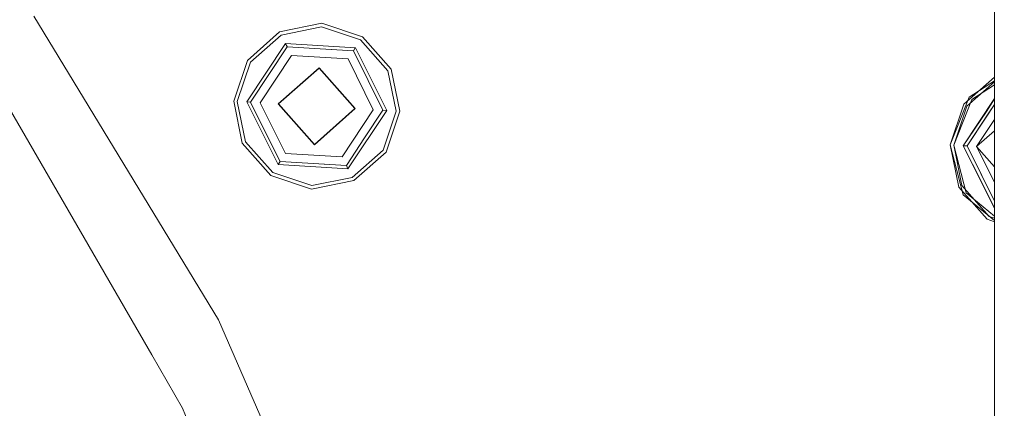
# Model space of a CAD drawing. Units: millimetres. Extents: x 677 to 8727, y -520 to 3522.
# Drawn here: x 2438 to 2642, y 1043 to 1124 of the extents above; entities that cross this region are included whole.
import ezdxf

# ---------------------------------------------------------------- set-up
doc = ezdxf.new("R2010")
doc.units = ezdxf.units.MM
doc.layers.add('1', color=7, linetype='Continuous', true_color=0xffffff)
doc.styles.add('blockfont', font='simplex.shx')
doc.dimstyles.get("Standard").update_dxf_attribs({"dimtxt": 0.18, "dimasz": 0.18, "dimexe": 0.18, "dimexo": 0.0625, "dimgap": 0.09, "dimtad": 0, "dimtih": 1, "dimtoh": 1, "dimdec": 4, "dimzin": 0, "dimdsep": 46, "dimtxsty": 'Standard', "dimcen": 0.09, "dimadec": 0, "dimazin": 0, "dimtfac": 1, "dimtdec": 4, "dimtofl": 0, "dimtmove": 0, "dimatfit": 3, "dimfxl": 1, "dimtolj": 1, "dimtzin": 0, "dimarcsym": 0})

# ---------------------------------------------------------------- blocks, each defined once
blk = doc.blocks.new('_U4')
at = {"layer": '1', "color": 18, "lineweight": 35}
for p, q in [((976.750112, 1086.423416), (976.750112, -482)), ((8499.075866, 1012.699981), (8499.075866, -482)), ((976.750112, -480), (4657.194239, -480)), ((8499.075866, -480), (4818.631739, -480))]:
    blk.add_line(p, q, dxfattribs=at)
at = {"layer": '1', "color": 18, "lineweight": 70}
for points in [[(976.750112, -480), (1026.750063, -466.60254), (1026.750161, -493.39746)], [(8499.075866, -480), (8449.075915, -493.39746), (8449.075817, -466.60254)]]:
    blk.add_solid(points, dxfattribs=at)
at = {"layer": '1', "color": 18, "linetype": 'Continuous', "lineweight": 13, "insert": (4661.344239, -518.895833), "char_height": 50, "attachment_point": 7, "line_spacing_factor": 0.903614, "style": 'blockfont'}
blk.add_mtext('\\W1.1836;OAL', dxfattribs=at)

msp = doc.modelspace()

# ---------------------------------------------------------------- linework, layer by layer
at = {"layer": '1', "color": 18, "linetype": 'Continuous', "lineweight": 13}
for p, q in [((2639.903999, 1043.153511), (2639.903999, 1184.999932)), ((2639.904082, 926.213765), (2639.904082, 1184.999943)), ((2478.980124, 1061.555266), (2440.631688, 1124.616861)), ((2484.939396, 1115.441084), (2491.627038, 1121.357799)), ((2500.376999, 1123.13807), (2491.627038, 1121.357799)), ((2500.331938, 1122.398615), (2491.957724, 1120.694876)), ((2508.436024, 1119.68708), (2500.331938, 1122.398615)), ((2500.376999, 1123.13807), (2508.844912, 1120.304704)), ((2491.957724, 1120.694876), (2485.557139, 1115.032315)), ((2514.098704, 1113.286614), (2508.436024, 1119.68708)), ((2514.761508, 1113.617182), (2508.844912, 1120.304704)), ((2492.839396, 1118.926406), (2484.818041, 1106.80747)), ((2493.183911, 1118.235588), (2485.58861, 1106.760263)), ((2489.393532, 1112.508893), (2493.183911, 1118.235588)), ((2492.839396, 1118.926406), (2492.857754, 1118.889689)), ((2492.839396, 1118.926406), (2507.345498, 1118.03925)), ((2492.857754, 1118.889689), (2493.15697, 1118.289232)), ((2493.183911, 1118.235588), (2493.15697, 1118.289232)), ((2506.919205, 1117.395401), (2493.183911, 1118.235588)), ((2500.049412, 1117.815614), (2493.183911, 1118.235588)), ((2506.919205, 1117.395401), (2500.049412, 1117.815614)), ((2506.919205, 1117.395401), (2506.952345, 1117.445469)), ((2509.995282, 1111.225963), (2506.919205, 1117.395401)), ((2506.952345, 1117.445469), (2507.322848, 1118.005037)), ((2507.322848, 1118.005037), (2507.345498, 1118.03925)), ((2507.345498, 1118.03925), (2513.830006, 1105.03304)), ((2482.106268, 1106.97329), (2484.939396, 1115.441084)), ((2494.076312, 1116.445661), (2487.584889, 1106.638193)), ((2505.815327, 1115.727663), (2494.076312, 1116.445661)), ((2505.815327, 1115.727663), (2511.063159, 1105.202198)), ((2485.557139, 1115.032315), (2482.845604, 1106.92811)), ((2491.339028, 1106.408596), (2499.812424, 1113.905311)), ((2499.808371, 1113.837957), (2491.406262, 1106.404543)), ((2507.241786, 1105.435967), (2499.808371, 1113.837957)), ((2507.30902, 1105.431795), (2499.812424, 1113.905311)), ((2514.098704, 1113.286614), (2515.802443, 1104.9124)), ((2514.761508, 1113.617182), (2516.541779, 1104.867101)), ((2489.393532, 1112.508893), (2485.58861, 1106.760263)), ((2509.995282, 1111.225963), (2513.059437, 1105.080128)), ((2633.556664, 1106.351376), (2639.904082, 1111.967287)), ((2634.630418, 1107.802738), (2639.903999, 1111.162403)), ((2639.904082, 1111.011709), (2634.174168, 1105.942488)), ((2639.903999, 1110.327009), (2635.202146, 1107.331504)), ((2483.886302, 1098.223329), (2482.106268, 1106.97329)), ((2630.723215, 1097.883452), (2634.630418, 1107.802738)), ((2635.202146, 1107.331504), (2631.462551, 1097.838272)), ((2639.904082, 1107.491341), (2633.435071, 1097.717643)), ((2639.903999, 1107.448704), (2638.213849, 1104.848732)), ((2434.791386, 1106.819272), (2465.098917, 1054.324865)), ((2482.845604, 1106.92811), (2484.549344, 1098.553896)), ((2484.818041, 1106.80747), (2491.30255, 1093.80126)), ((2485.58861, 1106.760263), (2484.818041, 1106.80747)), ((2485.58861, 1106.760263), (2491.728604, 1094.44499)), ((2488.652766, 1100.614429), (2485.58861, 1106.760263)), ((2487.584889, 1106.638193), (2492.832482, 1096.112728)), ((2498.835623, 1097.9352), (2491.339028, 1106.408596)), ((2498.839676, 1098.002553), (2491.406262, 1106.404543)), ((2498.835623, 1097.9352), (2507.30902, 1105.431795)), ((2498.839676, 1098.002553), (2507.241786, 1105.435967)), ((2511.063159, 1105.202198), (2504.571736, 1095.394731)), ((2513.830006, 1105.03304), (2505.808651, 1092.913985)), ((2509.254515, 1099.331498), (2513.059437, 1105.080128)), ((2513.059437, 1105.080128), (2513.11928, 1105.076432)), ((2515.802443, 1104.9124), (2513.090909, 1096.808195)), ((2513.11928, 1105.076432), (2513.788998, 1105.035543)), ((2513.830006, 1105.03304), (2513.788998, 1105.035543)), ((2630.723298, 1097.883463), (2633.556664, 1106.351376)), ((2634.174168, 1105.942488), (2631.462634, 1097.838283)), ((2639.903999, 1106.27992), (2634.205556, 1097.670545)), ((2639.904082, 1106.279931), (2634.205639, 1097.670555)), ((2638.010561, 1103.419065), (2639.904082, 1106.279892)), ((2639.903999, 1106.27999), (2638.752437, 1104.540218)), ((2639.903999, 1106.27999), (2638.752437, 1104.540218)), ((2513.708413, 1096.399307), (2516.541779, 1104.867101)), ((2638.213849, 1104.848732), (2633.434987, 1097.717632)), ((2638.752437, 1104.540218), (2634.205556, 1097.670545)), ((2638.010561, 1103.419065), (2634.205639, 1097.670555)), ((2639.904082, 1103.141723), (2636.201918, 1097.548366)), ((2639.903999, 1100.823788), (2636.201835, 1097.548355)), ((2488.652766, 1100.614429), (2491.728604, 1094.44499)), ((2509.254515, 1099.331498), (2505.464137, 1093.604922)), ((2483.886302, 1098.223329), (2489.803135, 1091.535687)), ((2484.549344, 1098.553896), (2490.212023, 1092.15343)), ((2506.690323, 1091.145515), (2513.090909, 1096.808195)), ((2633.392549, 1087.561954), (2630.723215, 1097.883452)), ((2632.503569, 1089.133501), (2630.723298, 1097.883463)), ((2631.462551, 1097.838272), (2634.017206, 1087.959994)), ((2631.462634, 1097.838283), (2633.166373, 1089.464068)), ((2633.434987, 1097.717632), (2637.309289, 1090.057243)), ((2634.205556, 1097.670545), (2633.434987, 1097.717632)), ((2633.435071, 1097.717643), (2639.904082, 1084.742516)), ((2634.205639, 1097.670555), (2633.435071, 1097.717643)), ((2634.205556, 1097.670545), (2639.903999, 1086.241272)), ((2637.269795, 1091.524601), (2634.205639, 1097.670555)), ((2636.201835, 1097.548355), (2639.903999, 1093.363829)), ((2636.201918, 1097.548366), (2639.904082, 1090.123098)), ((2492.832482, 1096.112728), (2504.571736, 1095.394731)), ((2513.708413, 1096.399307), (2507.02101, 1090.482593)), ((2491.728604, 1094.44499), (2491.30255, 1093.80126)), ((2491.30255, 1093.80126), (2505.808651, 1092.913985)), ((2491.728604, 1094.44499), (2505.464137, 1093.604922)), ((2498.594344, 1094.025135), (2491.728604, 1094.44499)), ((2505.464137, 1093.604922), (2498.594344, 1094.025135)), ((2505.464137, 1093.604922), (2505.808651, 1092.913985)), ((2498.27081, 1088.70244), (2489.803135, 1091.535687)), ((2490.212023, 1092.15343), (2498.316109, 1089.441776)), ((2498.316109, 1089.441776), (2506.690323, 1091.145515)), ((2637.269795, 1091.524601), (2639.904082, 1086.241224)), ((2498.27081, 1088.70244), (2507.02101, 1090.482593)), ((2632.503569, 1089.133501), (2638.420165, 1082.44586)), ((2633.166373, 1089.464068), (2638.829052, 1083.063602)), ((2637.309289, 1090.057243), (2639.903999, 1084.743191)), ((2633.392549, 1087.561954), (2639.903999, 1082.194429)), ((2634.017206, 1087.959994), (2639.903999, 1083.107272)), ((2639.904082, 1081.949362), (2638.420165, 1082.44586)), ((2638.829052, 1083.063602), (2639.904082, 1082.703894)), ((2508.384764, 993.859231), (2478.980124, 1061.555266)), ((2471.4728, 1043.285131), (2465.098917, 1054.324865)), ((2471.4728, 1043.285131), (2493.582308, 988.562107))]:
    msp.add_line(p, q, dxfattribs=at)

# ---------------------------------------------------------------- dimensions: what is measured, and where the dimension line sits
dim = msp.add_linear_dim(base=(8499.075866, -480), p1=(976.750112, 1086.423416), p2=(8499.075866, 1120.649998), text='\\C18;OAL', dimstyle='Standard', override={"dimtxt": 50, "dimasz": 50, "dimexe": 2, "dimexo": 0, "dimgap": 1.5, "dimtih": 1, "dimtoh": 1, "dimdec": 1, "dimlfac": 0.03937, "dimzin": 8, "dimdsep": 44, "dimlunit": 2, "dimpost": '', "dimtxsty": 'blockfont', "dimsah": 1, "dimse1": 0, "dimse2": 0, "dimsd1": 0, "dimsd2": 0, "dimclrd": 18, "dimclre": 18, "dimclrt": 18, "dimtol": 0, "dimtm": -0.1, "dimtfac": 1, "dimtdec": 2, "dimtofl": 1, "dimtmove": 0, "dimtzin": 8, "dimlwd": 35, "dimlwe": 35}, dxfattribs=at)
dim.commit()
dim.dimension.update_dxf_attribs({"geometry": '_U4', "text_midpoint": (4737.912989, -480), "dimtype": 160})

doc.saveas('drawing.dxf')
